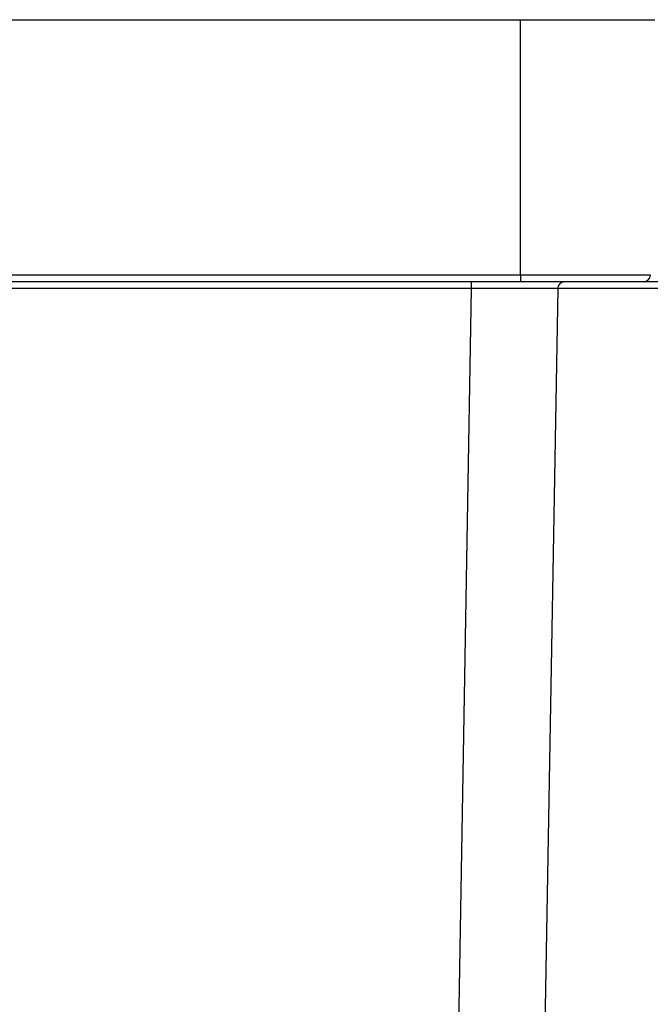
# Model space of a CAD drawing. Extents: x 0 to 45.3, y 0 to 35.2.
# Drawn here: x 22.3 to 23.2, y 11 to 12.5 of the extents above; entities that cross this region are included whole.
import ezdxf

# ---------------------------------------------------------------- set-up
doc = ezdxf.new("R2010")
doc.units = 0
doc.layers.add('A-SPKR-DETAIL', color=3, linetype='CONTINUOUS')

msp = doc.modelspace()

# ---------------------------------------------------------------- linework, layer by layer
at = {"layer": 'A-SPKR-DETAIL', "linetype": 'CONTINUOUS'}
for p, q in [((20.7818, 12.4689), (22.9818, 12.4689)), ((22.9818, 12.4689), (23.1768, 12.4689)), ((22.9818, 12.0988), (22.9818, 12.4689)), ((20.7818, 12.0988), (22.9818, 12.0988)), ((22.9818, 12.0988), (23.1704, 12.0988)), ((22.9818, 12.0988), (22.9818, 12.0889)), ((22.9818, 12.0889), (20.7818, 12.0889)), ((22.911, 12.0791), (20.8526, 12.0791)), ((22.8694, 9.6939), (22.911, 12.0791)), ((22.911, 12.0791), (22.911, 12.0889)), ((23.1604, 12.0889), (22.9818, 12.0889)), ((23.036, 12.0791), (22.9944, 9.6939)), ((23.6008, 12.0791), (23.036, 12.0791)), ((23.6008, 12.0889), (23.1604, 12.0889))]:
    msp.add_line(p, q, dxfattribs=at)
msp.add_polyline3d([(23.036, 12.0791, 0), (23.036, 12.0791, 0), (23.036, 12.0791, 0), (23.0359, 12.0791, 0), (23.0359, 12.0791, 0), (23.0358, 12.0791, 0), (23.0357, 12.0791, 0), (23.0356, 12.0791, 0), (23.0354, 12.0791, 0), (23.0353, 12.0791, 0), (23.0351, 12.0791, 0), (23.0349, 12.0791, 0), (23.0347, 12.0791, 0), (23.0344, 12.0791, 0), (23.0342, 12.0791, 0), (23.0339, 12.0791, 0), (23.0336, 12.0791, 0), (23.0333, 12.0791, 0), (23.033, 12.0791, 0), (23.0326, 12.0791, 0), (23.0323, 12.0791, 0), (23.0319, 12.0791, 0), (23.0315, 12.0791, 0), (23.0311, 12.0791, 0), (23.0306, 12.0791, 0), (23.0302, 12.0791, 0), (23.0297, 12.0791, 0), (23.0292, 12.0791, 0), (23.0287, 12.0792, 0), (23.0282, 12.0792, 0), (23.0277, 12.0792, 0), (23.0271, 12.0792, 0), (23.0265, 12.0792, 0), (23.0259, 12.0792, 0), (23.0253, 12.0792, 0), (23.0247, 12.0792, 0), (23.024, 12.0792, 0), (23.0234, 12.0792, 0), (23.0227, 12.0792, 0), (23.022, 12.0792, 0), (23.0213, 12.0792, 0), (23.0205, 12.0792, 0), (23.0198, 12.0792, 0), (23.019, 12.0792, 0), (23.0182, 12.0792, 0), (23.0175, 12.0792, 0), (23.0166, 12.0792, 0), (23.0158, 12.0792, 0), (23.015, 12.0792, 0), (23.0141, 12.0792, 0), (23.0132, 12.0792, 0), (23.0123, 12.0792, 0), (23.0114, 12.0792, 0), (23.0105, 12.0792, 0), (23.0096, 12.0792, 0), (23.0086, 12.0792, 0), (23.0077, 12.0792, 0), (23.0067, 12.0792, 0), (23.0057, 12.0792, 0), (23.0047, 12.0792, 0), (23.0037, 12.0792, 0), (23.0026, 12.0792, 0), (23.0016, 12.0792, 0), (23.0005, 12.0792, 0), (22.9994, 12.0792, 0), (22.9983, 12.0792, 0), (22.9972, 12.0792, 0), (22.9961, 12.0792, 0), (22.995, 12.0792, 0), (22.9938, 12.0792, 0), (22.9927, 12.0792, 0), (22.9915, 12.0792, 0), (22.9903, 12.0792, 0), (22.9891, 12.0792, 0), (22.9879, 12.0792, 0), (22.9867, 12.0792, 0), (22.9855, 12.0792, 0), (22.9843, 12.0792, 0), (22.983, 12.0792, 0), (22.9818, 12.0792, 0), (22.9805, 12.0792, 0), (22.9792, 12.0792, 0), (22.9779, 12.0792, 0), (22.9766, 12.0792, 0), (22.9753, 12.0792, 0), (22.974, 12.0792, 0), (22.9727, 12.0792, 0), (22.9713, 12.0792, 0), (22.97, 12.0792, 0), (22.9686, 12.0792, 0), (22.9672, 12.0792, 0), (22.9659, 12.0792, 0), (22.9645, 12.0792, 0), (22.9631, 12.0792, 0), (22.9617, 12.0792, 0), (22.9603, 12.0792, 0), (22.9589, 12.0792, 0), (22.9575, 12.0792, 0), (22.956, 12.0792, 0), (22.9546, 12.0792, 0), (22.9532, 12.0792, 0), (22.9517, 12.0791, 0), (22.9503, 12.0791, 0), (22.9488, 12.0791, 0), (22.9473, 12.0791, 0), (22.9459, 12.0791, 0), (22.9444, 12.0791, 0), (22.9429, 12.0791, 0), (22.9414, 12.0791, 0), (22.9399, 12.0791, 0), (22.9384, 12.0791, 0), (22.9369, 12.0791, 0), (22.9354, 12.0791, 0), (22.9339, 12.0791, 0), (22.9324, 12.0791, 0), (22.9309, 12.0791, 0), (22.9294, 12.0791, 0), (22.9279, 12.0791, 0), (22.9263, 12.0791, 0), (22.9248, 12.0791, 0), (22.9233, 12.0791, 0), (22.9218, 12.0791, 0), (22.9202, 12.0791, 0), (22.9187, 12.0791, 0), (22.9172, 12.0791, 0), (22.9156, 12.0791, 0), (22.9141, 12.0791, 0), (22.9126, 12.0791, 0), (22.911, 12.0791, 0)], dxfattribs=at)
for centre, start, end in [((23.1604, 12.0989), 270, 359), ((23.046, 12.0789), 90, 179)]:
    msp.add_arc(centre, 0.01, start, end, dxfattribs=at)

doc.saveas('drawing.dxf')
